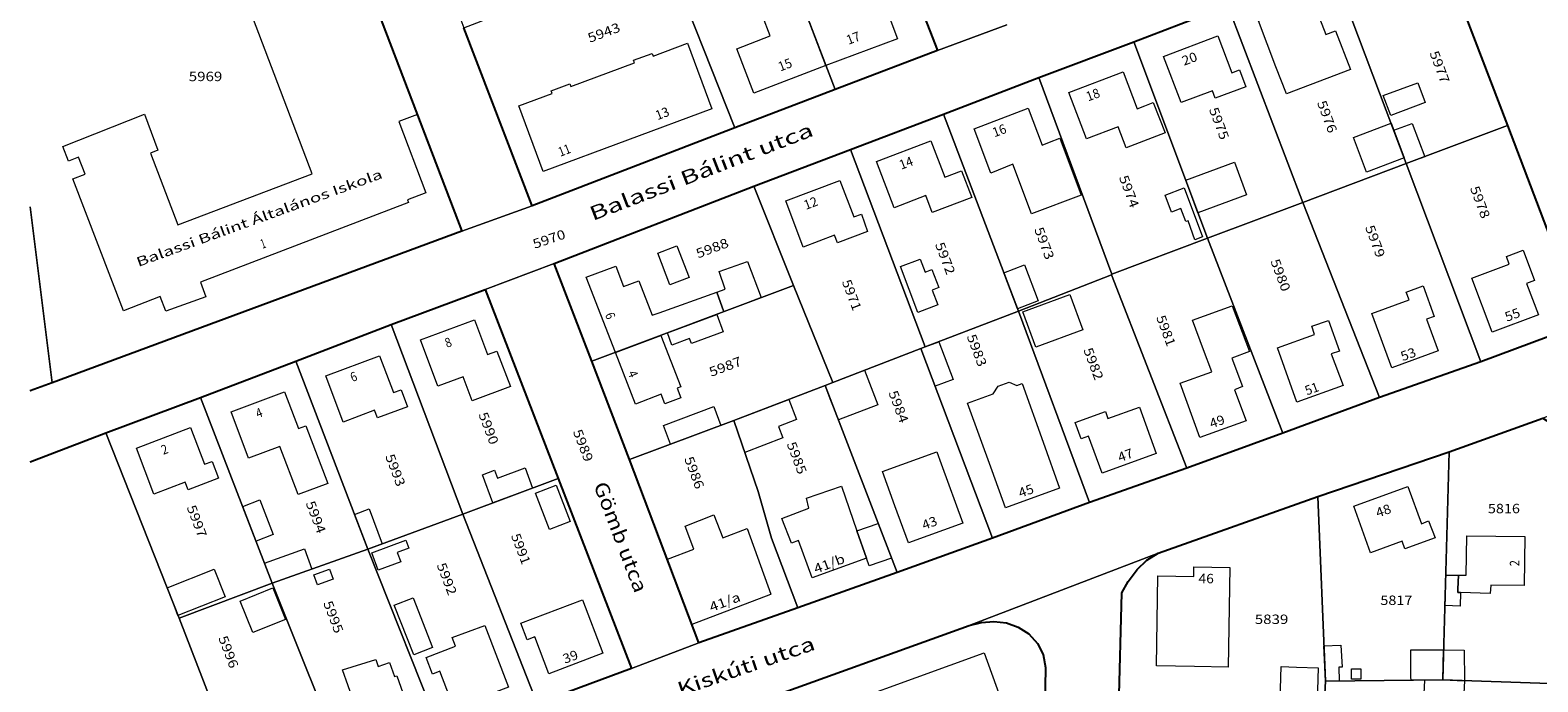
# Model space of a CAD drawing. Units: metres. Extents: x 1575 to 2708, y 1672 to 2809.
# Drawn here: x 1575 to 1819, y 1834 to 1940 of the extents above; entities that cross this region are included whole.
import ezdxf
from ezdxf.enums import TextEntityAlignment as Align

# ---------------------------------------------------------------- set-up
doc = ezdxf.new("R2010")
doc.units = ezdxf.units.M
doc.linetypes.add('VERDECKT2_S2', pattern=[0.525, 0.35, -0.175])
for name, color, linetype, lineweight in [('1_STANDARD', 7, 'Continuous', 20), ('GR-10', 253, 'Continuous', 25), ('GR-12', 51, 'VERDECKT2_S2', 200), ('GR-31', 7, 'Continuous', 20), ('GR-32', 7, 'Continuous', 20), ('GR-50', 7, 'Continuous', 20), ('GR-70', 7, 'Continuous', 20), ('SI-79', 7, 'Continuous', 20), ('SI-98', 7, 'Continuous', 20), ('SI-99', 7, 'Continuous', 20), ('Általános01', 7, 'Continuous', 20)]:
    doc.layers.add(name, color=color, linetype=linetype, lineweight=lineweight)
doc.styles.add('TXT', font='TXT.SHX')

msp = doc.modelspace()

# ---------------------------------------------------------------- linework, layer by layer
for points in [[(1575.42, 2090.65), (1580.61, 2077.07), (1585.47, 2064.09), (1589.84, 2052.77), (1594.1, 2041.67), (1598.37, 2030.41), (1602.64, 2019.36), (1606.97, 2007.98), (1611.22, 1996.76), (1615.52, 1985.46), (1619.74, 1974.26), (1645.32, 1907.32), (1579, 1882.75), (1575.42, 1881.45)], [(1711, 1965.51), (1722.3, 1936.56), (1705.72, 1930.25), (1689.48, 1924.02), (1656.66, 1911.4), (1645.61, 1940.22)], [(1575.42, 1869.92), (1587.69, 1874.66), (1603, 1880.34), (1618.42, 1886.25), (1633.88, 1892.18), (1649.06, 1897.86), (1660.9, 1867.22), (1672.77, 1836.5), (1657.5, 1830.82), (1642.23, 1825.25), (1626.85, 1819.7), (1611.35, 1814.03), (1575.42, 1801.99)], [(1751.67, 1830.15), (1752.13, 1848.71), (1753.15, 1850.57), (1754.6, 1852.53), (1756.17, 1854.01), (1758, 1855.16), (1783.86, 1864.35), (1805.14, 1871.58), (1820.27, 1877.04), (1821.89, 1875.99), (1821.38, 1834.03)], [(1575.42, 1788.51), (1575.89, 1788.68), (1597.86, 1796.67), (1620.57, 1804.85), (1643.87, 1813.28), (1658.73, 1818.61), (1680, 1826.37), (1692.1, 1830.71), (1727.4, 1843.46), (1729.42, 1843.94), (1731.42, 1844.07), (1733.47, 1843.85), (1735.36, 1843.18), (1737.1, 1842.09), (1738.48, 1840.55), (1739.42, 1838.73), (1739.78, 1836.65), (1738.55, 1763.82), (1737.76, 1725.39), (1737.28, 1692.21), (1736.94, 1672.45)]]:
    msp.add_lwpolyline(points)
msp.add_lwpolyline([(1802.31, 1956.41), (1814.57, 1924.39), (1826.75, 1892.27), (1810.24, 1886.14), (1793.83, 1880.34), (1778.2, 1874.58), (1762.64, 1868.91), (1746.92, 1863.36), (1731.22, 1857.6), (1715.74, 1852.03), (1699.7, 1846.29), (1683.68, 1840.61), (1672.46, 1870.32), (1666.35, 1886.22), (1660.24, 1902.07), (1692.54, 1914.56), (1708.23, 1920.54), (1723.27, 1926.25), (1738.67, 1932.17), (1754.07, 1937.96), (1769.29, 1943.78), (1786.12, 1950.22), (1802.31, 1956.41)], close=True)
at = {"layer": 'GR-31'}
for points in [[(1826.75, 1892.27), (1814.57, 1924.39), (1802.31, 1956.41), (1798.68, 1965.7), (1786.38, 1997.84), (1786.38, 1997.84), (1781.23, 2011.23), (1776.08, 2024.48), (1770.96, 2037.87), (1765.92, 2051.25), (1760.83, 2064.51), (1755.69, 2077.96), (1750.6, 2091.3), (1745.46, 2104.67), (1740.44, 2118.02), (1735.34, 2131.33), (1729.2, 2147.31)], [(1575.42, 2119.96), (1577.11, 2120.74), (1588.7, 2089.89), (1593.71, 2076.71), (1597.79, 2065.56), (1602, 2054.31), (1606.37, 2043.12), (1610.7, 2031.89), (1614.91, 2020.6), (1619.43, 2009.07), (1623.75, 1997.58), (1628, 1986.58), (1632.25, 1975.43), (1636.53, 1964.29), (1640.74, 1953.21), (1645.61, 1940.22), (1656.66, 1911.4), (1645.32, 1907.32), (1619.74, 1974.26), (1615.52, 1985.46)], [(1733.52, 1940.7), (1722.3, 1936.56), (1722.3, 1936.56), (1711, 1965.51)], [(1575.42, 1801.99), (1611.35, 1814.03), (1626.85, 1819.7), (1642.23, 1825.25), (1657.5, 1830.82), (1672.77, 1836.5), (1683.68, 1840.61), (1699.7, 1846.29), (1715.74, 1852.03), (1731.22, 1857.6), (1746.92, 1863.36), (1762.64, 1868.91), (1778.2, 1874.58), (1793.83, 1880.34), (1810.24, 1886.14), (1826.75, 1892.27), (1837.38, 1896.17), (1854.44, 1902.29), (1870.78, 1908.3), (1890.24, 1915.32), (1911.49, 1921.86), (1933.63, 1931.23), (1984.49, 1948.31)], [(1769.29, 1943.78), (1754.07, 1937.96), (1738.67, 1932.17), (1723.27, 1926.25), (1708.23, 1920.54), (1692.54, 1914.56), (1660.24, 1902.07), (1649.06, 1897.86), (1633.88, 1892.18), (1618.42, 1886.25), (1603, 1880.34), (1587.69, 1874.66), (1575.42, 1869.92)], [(1575.42, 1881.45), (1579, 1882.75), (1645.32, 1907.32), (1656.66, 1911.4), (1689.48, 1924.02), (1705.72, 1930.25), (1722.3, 1936.56), (1733.52, 1940.7)], [(1983.06, 1928.92), (1913.86, 1903.26), (1869, 1885.36), (1868.56, 1894.39), (1850.15, 1887.81), (1833.99, 1881.92), (1820.27, 1877.04), (1805.14, 1871.58), (1783.86, 1864.35), (1758, 1855.16), (1727.4, 1843.46), (1692.1, 1830.71), (1680, 1826.37), (1658.73, 1818.61), (1643.87, 1813.28), (1620.57, 1804.85), (1597.86, 1796.67), (1575.89, 1788.68), (1575.42, 1788.51)], [(1736.94, 1672.45), (1737.28, 1692.21), (1737.76, 1725.39), (1738.55, 1763.82), (1739.78, 1836.65), (1739.42, 1838.73), (1738.48, 1840.55), (1737.1, 1842.09), (1735.36, 1843.18), (1733.47, 1843.85), (1731.42, 1844.07), (1729.42, 1843.94), (1727.4, 1843.46), (1758, 1855.16), (1756.17, 1854.01), (1754.6, 1852.53), (1753.15, 1850.57), (1752.13, 1848.71), (1751.67, 1830.15), (1751.14, 1801.57), (1750.46, 1763.68), (1749.82, 1725.47), (1749.24, 1686.49), (1748.96, 1672.45)]]:
    msp.add_lwpolyline(points, dxfattribs=at)
msp.add_lwpolyline([(1672.77, 1836.5), (1660.9, 1867.22), (1649.06, 1897.86), (1660.24, 1902.07), (1666.35, 1886.22), (1672.46, 1870.32), (1683.68, 1840.61), (1672.77, 1836.5)], close=True, dxfattribs=at)
at = {"layer": 'GR-32'}
for points in [[(1575.42, 1943.18), (1592.7, 1949.1), (1588.46, 1962.55), (1619.74, 1974.26), (1645.32, 1907.32)], [(1575.42, 1911.23), (1579, 1882.75), (1575.42, 1881.45)], [(1645.32, 1907.32), (1579, 1882.75), (1575.42, 1911.23)], [(1575.42, 1869.92), (1587.69, 1874.66), (1599.52, 1844.61), (1611.35, 1814.03), (1575.42, 1801.99)]]:
    msp.add_lwpolyline(points, dxfattribs=at)
for points in [[(1705.72, 1930.25), (1694.65, 1959.19), (1711, 1965.51), (1722.3, 1936.56), (1705.72, 1930.25)], [(1689.48, 1924.02), (1678.11, 1952.8), (1694.65, 1959.19), (1705.72, 1930.25), (1689.48, 1924.02)], [(1814.57, 1924.39), (1798.17, 1918.23), (1786.12, 1950.22), (1802.31, 1956.41), (1814.57, 1924.39)], [(1645.61, 1940.22), (1678.11, 1952.8), (1689.48, 1924.02), (1656.66, 1911.4), (1645.61, 1940.22)], [(1786.12, 1950.22), (1798.17, 1918.23), (1781.44, 1911.94), (1769.29, 1943.78), (1786.12, 1950.22)], [(1769.29, 1943.78), (1781.44, 1911.94), (1765.99, 1906.14), (1754.07, 1937.96), (1769.29, 1943.78)], [(1754.07, 1937.96), (1765.99, 1906.14), (1750.53, 1900.34), (1738.67, 1932.17), (1754.07, 1937.96)], [(1738.67, 1932.17), (1750.53, 1900.34), (1750.44, 1900.23), (1735.4, 1894.36), (1723.27, 1926.25), (1738.67, 1932.17)], [(1723.27, 1926.25), (1735.4, 1894.36), (1720.3, 1888.55), (1708.23, 1920.54), (1723.27, 1926.25)], [(1826.75, 1892.27), (1810.24, 1886.14), (1798.17, 1918.23), (1814.57, 1924.39), (1826.75, 1892.27)], [(1708.23, 1920.54), (1720.3, 1888.55), (1719.62, 1888.29), (1705.34, 1882.79), (1699, 1898.5), (1692.54, 1914.56), (1708.23, 1920.54)], [(1793.83, 1880.34), (1781.44, 1911.94), (1798.17, 1918.23), (1810.24, 1886.14), (1793.83, 1880.34)], [(1660.24, 1902.07), (1692.54, 1914.56), (1699, 1898.5), (1666.35, 1886.22), (1660.24, 1902.07)], [(1778.2, 1874.58), (1765.99, 1906.14), (1781.44, 1911.94), (1793.83, 1880.34), (1778.2, 1874.58)], [(1762.64, 1868.91), (1750.44, 1900.23), (1750.53, 1900.34), (1765.99, 1906.14), (1778.2, 1874.58), (1762.64, 1868.91)], [(1746.92, 1863.36), (1735.4, 1894.36), (1750.44, 1900.23), (1762.64, 1868.91), (1746.92, 1863.36)], [(1660.9, 1867.22), (1645.46, 1861.48), (1633.88, 1892.18), (1649.06, 1897.86), (1660.9, 1867.22)], [(1666.35, 1886.22), (1699, 1898.5), (1705.34, 1882.79), (1704.11, 1882.31), (1689.33, 1876.63), (1672.46, 1870.32), (1666.35, 1886.22)], [(1731.22, 1857.6), (1719.62, 1888.29), (1720.3, 1888.55), (1735.4, 1894.36), (1746.92, 1863.36), (1731.22, 1857.6)], [(1633.88, 1892.18), (1645.46, 1861.48), (1630.07, 1855.81), (1618.42, 1886.25), (1633.88, 1892.18)], [(1715.74, 1852.03), (1704.11, 1882.31), (1705.34, 1882.79), (1719.62, 1888.29), (1731.22, 1857.6), (1715.74, 1852.03)], [(1618.42, 1886.25), (1630.07, 1855.81), (1614.6, 1850.28), (1603, 1880.34), (1618.42, 1886.25)], [(1699.7, 1846.29), (1695.43, 1857.57), (1693.27, 1865.14), (1689.33, 1876.63), (1704.11, 1882.31), (1715.74, 1852.03), (1699.7, 1846.29)], [(1603, 1880.34), (1614.6, 1850.28), (1599.52, 1844.61), (1587.69, 1874.66), (1603, 1880.34)], [(1820.27, 1877.04), (1821.89, 1875.99), (1821.38, 1834.03), (1804.08, 1834.63), (1805.14, 1871.58), (1820.27, 1877.04)], [(1683.68, 1840.61), (1672.46, 1870.32), (1689.33, 1876.63), (1693.27, 1865.14), (1695.43, 1857.57), (1699.7, 1846.29), (1683.68, 1840.61)], [(1805.14, 1871.58), (1804.08, 1834.63), (1785.09, 1834.44), (1783.86, 1864.35), (1805.14, 1871.58)], [(1657.5, 1830.82), (1645.46, 1861.48), (1660.9, 1867.22), (1672.77, 1836.5), (1657.5, 1830.82)], [(1783.86, 1864.35), (1785.09, 1834.44), (1784.89, 1830.27), (1751.67, 1830.15), (1752.13, 1848.71), (1753.15, 1850.57), (1754.6, 1852.53), (1756.17, 1854.01), (1758, 1855.16), (1783.86, 1864.35)], [(1642.23, 1825.25), (1630.07, 1855.81), (1645.46, 1861.48), (1657.5, 1830.82), (1642.23, 1825.25)], [(1626.85, 1819.7), (1614.6, 1850.28), (1630.07, 1855.81), (1642.23, 1825.25), (1626.85, 1819.7)], [(1611.35, 1814.03), (1599.52, 1844.61), (1614.6, 1850.28), (1626.85, 1819.7), (1611.35, 1814.03)], [(1727.4, 1843.46), (1729.42, 1843.94), (1731.42, 1844.07), (1733.47, 1843.85), (1735.36, 1843.18), (1737.1, 1842.09), (1738.48, 1840.55), (1739.42, 1838.73), (1739.78, 1836.65), (1738.55, 1763.82), (1704.58, 1764.54), (1704.79, 1777.77), (1705.12, 1794.74), (1705.16, 1795.63), (1692.1, 1830.71), (1727.4, 1843.46)], [(1821.14, 1816.64), (1784.86, 1817.31), (1784.89, 1830.27), (1785.09, 1834.44), (1804.08, 1834.63), (1821.38, 1834.03), (1821.14, 1816.64)]]:
    msp.add_lwpolyline(points, close=True, dxfattribs=at)
at = {"layer": 'GR-50'}
for points in [[(1814.57, 1924.39), (1798.17, 1918.23), (1786.12, 1950.22), (1802.31, 1956.41), (1814.57, 1924.39)], [(1786.12, 1950.22), (1798.17, 1918.23), (1781.44, 1911.94), (1769.29, 1943.78), (1786.12, 1950.22)], [(1826.75, 1892.27), (1810.24, 1886.14), (1798.17, 1918.23), (1814.57, 1924.39), (1826.75, 1892.27)], [(1793.83, 1880.34), (1781.44, 1911.94), (1798.17, 1918.23), (1810.24, 1886.14), (1793.83, 1880.34)], [(1778.2, 1874.58), (1765.99, 1906.14), (1781.44, 1911.94), (1793.83, 1880.34), (1778.2, 1874.58)], [(1762.64, 1868.91), (1750.44, 1900.23), (1750.53, 1900.34), (1765.99, 1906.14), (1778.2, 1874.58), (1762.64, 1868.91)], [(1746.92, 1863.36), (1735.4, 1894.36), (1750.44, 1900.23), (1762.64, 1868.91), (1746.92, 1863.36)], [(1660.9, 1867.22), (1645.46, 1861.48), (1633.88, 1892.18), (1649.06, 1897.86), (1660.9, 1867.22)], [(1731.22, 1857.6), (1719.62, 1888.29), (1720.3, 1888.55), (1735.4, 1894.36), (1746.92, 1863.36), (1731.22, 1857.6)], [(1715.74, 1852.03), (1704.11, 1882.31), (1705.34, 1882.79), (1719.62, 1888.29), (1731.22, 1857.6), (1715.74, 1852.03)], [(1618.42, 1886.25), (1630.07, 1855.81), (1614.6, 1850.28), (1603, 1880.34), (1618.42, 1886.25)], [(1805.14, 1871.58), (1804.08, 1834.63), (1785.09, 1834.44), (1783.86, 1864.35), (1805.14, 1871.58)], [(1657.5, 1830.82), (1645.46, 1861.48), (1660.9, 1867.22), (1672.77, 1836.5), (1657.5, 1830.82)], [(1626.85, 1819.7), (1614.6, 1850.28), (1630.07, 1855.81), (1642.23, 1825.25), (1626.85, 1819.7)], [(1611.35, 1814.03), (1599.52, 1844.61), (1614.6, 1850.28), (1626.85, 1819.7), (1611.35, 1814.03)]]:
    msp.add_lwpolyline(points, close=True, dxfattribs=at)
at = {"layer": 'GR-70'}
msp.add_lwpolyline([(1645.61, 1940.22), (1678.11, 1952.8), (1689.48, 1924.02), (1656.66, 1911.4), (1645.61, 1940.22)], close=True, dxfattribs=at)
at = {"layer": 'SI-79'}
msp.add_lwpolyline([(1631.41, 1943.72), (1638.1, 1926.21), (1635.11, 1925.07), (1639.49, 1913.53), (1636.49, 1912.39), (1636.66, 1911.92), (1602.97, 1899.03), (1603.88, 1896.65), (1597.39, 1894.34), (1596.45, 1896.71), (1590.55, 1894.37), (1582.35, 1915.75), (1582.35, 1915.75), (1584.33, 1916.51), (1583.26, 1919.29), (1581.61, 1918.65), (1580.7, 1921.01), (1593.9, 1926.22), (1596.09, 1920.39), (1594.89, 1919.94), (1599.31, 1908.31), (1621.09, 1916.58), (1607.91, 1951.31)], dxfattribs=at)
for points in [[(1709.25, 1858.76), (1712.69, 1859.96), (1714.84, 1854.36), (1711.21, 1853.1), (1710.78, 1854.35), (1709.25, 1858.76)], [(1701.91, 1814.85), (1697.4, 1827.26), (1729.83, 1839.04), (1734.34, 1826.63), (1701.91, 1814.85)]]:
    msp.add_lwpolyline(points, close=True, dxfattribs=at)
at = {"layer": 'SI-98'}
for points in [[(1699.26, 1947.13), (1700.33, 1944.35), (1704.24, 1934.12), (1692.56, 1929.64), (1689.8, 1936.83), (1695.22, 1938.91), (1691.48, 1948.72), (1697.76, 1951.07), (1699.26, 1947.13)], [(1704.24, 1934.12), (1700.33, 1944.35), (1711.98, 1948.7), (1715.81, 1938.44), (1704.24, 1934.12)], [(1774.23, 1941.38), (1783.01, 1944.73), (1785.14, 1939.12), (1786.73, 1939.72), (1789.13, 1933.47), (1778.76, 1929.51), (1777.08, 1933.91), (1774.23, 1941.38)], [(1767.65, 1938.9), (1769.92, 1932.94), (1771.15, 1933.4), (1772.19, 1930.67), (1767.26, 1928.81), (1766.8, 1930.03), (1761.73, 1928.11), (1758.9, 1935.58), (1767.65, 1938.9)], [(1658.46, 1916.96), (1654.5, 1927.58), (1659.93, 1929.6), (1659.78, 1930.02), (1662.77, 1931.13), (1662.93, 1930.71), (1673.26, 1934.55), (1673.1, 1934.97), (1676.11, 1936.09), (1676.26, 1935.66), (1681.8, 1937.72), (1685.75, 1927.13), (1658.46, 1916.96)], [(1759.15, 1923.21), (1752.83, 1920.8), (1751.53, 1924.21), (1746.42, 1922.26), (1743.57, 1929.74), (1752.34, 1933.08), (1754.59, 1927.12), (1755.84, 1927.6), (1757.19, 1928.11), (1759.15, 1923.21)], [(1737.5, 1910.1), (1734.5, 1918.16), (1730.93, 1916.69), (1728.2, 1923.89), (1736.95, 1927.2), (1739.22, 1921.24), (1740.44, 1921.71), (1742.12, 1922.35), (1745.56, 1913.1), (1737.5, 1910.1)], [(1727.83, 1912.77), (1721.43, 1910.34), (1720.4, 1913.05), (1715.26, 1911.09), (1712.41, 1918.56), (1721.19, 1921.91), (1723.49, 1916.04), (1726.2, 1917.07), (1727.83, 1912.77)], [(1697.72, 1912.22), (1706.48, 1915.49), (1708.73, 1909.6), (1709.97, 1910.05), (1710.94, 1907.25), (1706.08, 1905.42), (1705.62, 1906.64), (1700.52, 1904.73), (1697.72, 1912.22)], [(1818.92, 1899.3), (1817.65, 1898.83), (1819.55, 1893.76), (1812.06, 1890.95), (1808.77, 1899.71), (1814.85, 1901.94), (1814.39, 1903.2), (1817.11, 1904.2), (1818.92, 1899.3)], [(1670.17, 1887.66), (1665.44, 1899.86), (1670.21, 1901.65), (1671.48, 1898.33), (1673.96, 1899.28), (1676.1, 1893.68), (1677.22, 1894.07), (1686.56, 1897.43), (1687.69, 1894.24), (1686.56, 1893.82), (1678.58, 1890.82), (1677.5, 1890.41), (1670.17, 1887.66)], [(1795.83, 1885.16), (1792.59, 1893.95), (1798.63, 1896.17), (1798.16, 1897.43), (1800.88, 1898.44), (1802.71, 1893.5), (1801.44, 1893.03), (1803.35, 1887.93), (1795.83, 1885.16)], [(1772.28, 1876.59), (1764.78, 1873.87), (1761.59, 1882.67), (1766.71, 1884.53), (1765.37, 1888.09), (1763.58, 1892.86), (1769.97, 1895.18), (1772.82, 1887.81), (1769.94, 1886.73), (1771.66, 1882.14), (1770.39, 1881.62), (1772.28, 1876.59)], [(1638.63, 1889.69), (1647.33, 1892.94), (1649.44, 1887.3), (1650.98, 1887.88), (1653.15, 1882.12), (1646.97, 1879.8), (1645.51, 1883.73), (1641.42, 1882.21), (1638.63, 1889.69)], [(1780.46, 1879.62), (1777.32, 1888.42), (1783.33, 1890.56), (1782.86, 1891.89), (1785.57, 1892.83), (1787.37, 1887.88), (1786.03, 1887.42), (1787.94, 1882.29), (1780.46, 1879.62)], [(1680.72, 1882.07), (1680.15, 1881.85), (1680.74, 1880.31), (1678.16, 1879.33), (1677.56, 1880.89), (1673.41, 1879.28), (1670.17, 1887.66), (1677.5, 1890.41), (1680.72, 1882.07)], [(1631.99, 1887.13), (1634.24, 1881.16), (1635.46, 1881.62), (1636.5, 1878.85), (1631.63, 1877.06), (1631.16, 1878.29), (1626.11, 1876.38), (1623.29, 1883.85), (1631.99, 1887.13)], [(1727.16, 1879.45), (1731.29, 1880.93), (1732.12, 1882.18), (1733.9, 1882.82), (1735.14, 1882.31), (1735.99, 1882.61), (1739.37, 1873.15), (1742.05, 1865.66), (1733.28, 1862.52), (1731.12, 1868.49), (1727.16, 1879.45)], [(1607.94, 1878.03), (1616.6, 1881.28), (1618.83, 1875.33), (1620.05, 1875.79), (1623.58, 1866.44), (1618.78, 1864.67), (1615.86, 1872.44), (1610.76, 1870.52), (1607.94, 1878.03)], [(1757.7, 1871.31), (1748.92, 1868.13), (1746.74, 1874.11), (1745.52, 1873.67), (1744.55, 1876.34), (1749.46, 1878.12), (1749.88, 1876.95), (1755, 1878.79), (1757.7, 1871.31)], [(1592.61, 1872.16), (1601.38, 1875.51), (1603.65, 1869.56), (1604.86, 1870.02), (1605.89, 1867.31), (1600.99, 1865.42), (1600.53, 1866.63), (1595.46, 1864.69), (1592.61, 1872.16)], [(1726.37, 1860.01), (1717.57, 1856.81), (1715.4, 1862.8), (1713.37, 1868.39), (1722.16, 1871.59), (1722.87, 1869.64), (1726.37, 1860.01)], [(1701.98, 1851.16), (1699.8, 1857.19), (1698.68, 1856.75), (1697.11, 1860.75), (1701.49, 1862.47), (1701.11, 1864.05), (1706.73, 1866), (1709.25, 1858.76), (1710.78, 1854.35), (1701.98, 1851.16)], [(1800.63, 1859.92), (1801.77, 1860.38), (1802.86, 1857.63), (1797.95, 1855.86), (1797.51, 1857.08), (1792.38, 1855.23), (1789.66, 1862.76), (1798.45, 1865.94), (1800.63, 1859.92)], [(1682.55, 1843.59), (1680.6, 1848.75), (1678.56, 1854.17), (1682.86, 1855.8), (1681.44, 1859.54), (1686.1, 1861.36), (1687.54, 1857.63), (1691.5, 1859.16), (1695.33, 1848.52), (1695.24, 1848.49), (1682.55, 1843.59)], [(1807.97, 1857.99), (1817.37, 1857.87), (1817.27, 1849.9), (1811.87, 1849.97), (1811.77, 1848.62), (1806.97, 1848.78), (1806.52, 1848.8), (1806.52, 1849.33), (1806.61, 1851.61), (1807.89, 1851.61), (1807.97, 1857.99)], [(1763.91, 1836.8), (1757.73, 1836.9), (1757.96, 1851.47), (1763.76, 1851.38), (1763.78, 1852.93), (1769.59, 1852.81), (1769.33, 1836.71), (1763.91, 1836.8)], [(1659.38, 1835.64), (1657.09, 1841.6), (1655.89, 1841.14), (1654.86, 1843.82), (1664.8, 1847.61), (1668.11, 1838.99), (1659.38, 1835.64)], [(1652.84, 1833.47), (1644.02, 1830.1), (1641.75, 1836.05), (1640.54, 1835.59), (1639.52, 1838.27), (1644.29, 1840.09), (1643.74, 1841.52), (1649.02, 1843.47), (1652.84, 1833.47)], [(1628.59, 1824.66), (1626.49, 1830.6), (1627.81, 1831.07), (1625.97, 1836.25), (1631.37, 1837.95), (1631.76, 1836.81), (1633.6, 1837.44), (1634.38, 1835.17), (1634.76, 1835.3), (1637.42, 1827.78), (1628.59, 1824.66)]]:
    msp.add_lwpolyline(points, close=True, dxfattribs=at)
at = {"layer": 'SI-99'}
for points in [[(1794.45, 1929.25), (1800.05, 1931.34), (1801.25, 1928.13), (1795.65, 1926.04), (1794.45, 1929.25)], [(1796.14, 1923.63), (1797.82, 1919.17), (1791.73, 1916.87), (1789.62, 1922.49), (1795.7, 1924.78), (1796.14, 1923.63)], [(1796.14, 1923.63), (1799.12, 1924.75), (1801.15, 1919.35), (1798.17, 1918.23), (1797.82, 1919.17), (1796.14, 1923.63)], [(1764.45, 1910.26), (1762.47, 1915.55), (1770.34, 1918.49), (1772.32, 1913.2), (1764.45, 1910.26)], [(1765.2, 1906.37), (1763.97, 1905.9), (1762.84, 1908.96), (1762.49, 1908.84), (1761.68, 1910.97), (1760.18, 1910.4), (1759.15, 1913.14), (1762.24, 1914.29), (1765.2, 1906.37)], [(1677, 1903.73), (1680.1, 1904.93), (1682.09, 1899.8), (1678.99, 1898.6), (1677, 1903.73)], [(1686.56, 1897.43), (1687.94, 1897.92), (1686.93, 1900.75), (1691.54, 1902.4), (1693.75, 1896.53), (1687.69, 1894.24), (1686.56, 1897.43)], [(1716.3, 1901.55), (1719.51, 1902.76), (1720.3, 1900.66), (1721.4, 1901.08), (1722.52, 1898.15), (1721.42, 1897.73), (1722.33, 1895.35), (1719.11, 1894.12), (1716.3, 1901.55)], [(1736.36, 1901.83), (1738.57, 1896), (1735.26, 1894.74), (1733.04, 1900.57), (1736.36, 1901.83)], [(1738.22, 1888.5), (1736.1, 1894.22), (1743.69, 1897.04), (1745.81, 1891.32), (1738.22, 1888.5)], [(1686.56, 1893.82), (1687.62, 1890.99), (1682.45, 1889.1), (1682.15, 1889.92), (1679.31, 1888.86), (1678.58, 1890.82), (1686.56, 1893.82)], [(1719.62, 1888.29), (1720.3, 1888.55), (1722.52, 1889.4), (1724.83, 1883.26), (1721.92, 1882.21), (1719.62, 1888.29)], [(1712.65, 1879.17), (1706.26, 1876.72), (1705.04, 1879.88), (1704.11, 1882.31), (1705.34, 1882.79), (1709.08, 1884.23), (1710.49, 1884.77), (1712.65, 1879.17)], [(1691.1, 1871.48), (1689.33, 1876.63), (1698.23, 1880.05), (1699.49, 1876.78), (1696.58, 1875.67), (1697.28, 1873.85), (1691.1, 1871.48)], [(1679.08, 1872.8), (1677.95, 1875.81), (1686.08, 1878.89), (1687.22, 1875.84), (1679.08, 1872.8)], [(1648.63, 1867.83), (1650.59, 1868.58), (1651.06, 1867.31), (1655.52, 1868.95), (1656.73, 1865.67), (1650.32, 1863.29), (1648.63, 1867.83)], [(1659.46, 1859.01), (1657.2, 1864.86), (1660.56, 1866.16), (1662.82, 1860.31), (1659.46, 1859.01)], [(1609.82, 1862.69), (1612.62, 1863.77), (1614.78, 1858.17), (1611.98, 1857.09), (1609.82, 1862.69)], [(1630.3, 1862.32), (1632.42, 1856.67), (1630.07, 1855.81), (1627.93, 1861.41), (1630.3, 1862.32)], [(1631.76, 1852.39), (1630.71, 1855.2), (1636.24, 1857.27), (1636.73, 1855.96), (1634.85, 1855.26), (1635.41, 1853.75), (1631.76, 1852.39)], [(1614.6, 1850.28), (1613.34, 1853.55), (1619.83, 1855.86), (1621, 1852.57), (1614.6, 1850.28)], [(1598.71, 1846.67), (1597.69, 1849.25), (1597.58, 1849.54), (1605.21, 1852.55), (1606.97, 1848.09), (1599.34, 1845.08), (1598.71, 1846.67)], [(1621.34, 1851.63), (1623.88, 1852.54), (1624.45, 1850.94), (1621.91, 1850.03), (1621.34, 1851.63)], [(1806.97, 1848.78), (1806.9, 1846.58), (1804.42, 1846.66), (1804.5, 1849.34), (1804.57, 1851.62), (1806.61, 1851.61), (1806.52, 1849.33), (1806.52, 1848.8), (1806.97, 1848.78)], [(1611.44, 1842.29), (1609.4, 1847.4), (1614.7, 1849.52), (1616.74, 1844.41), (1611.44, 1842.29)], [(1637.51, 1838.68), (1634.33, 1846.72), (1637.4, 1847.93), (1640.55, 1839.88), (1637.51, 1838.68)], [(1784.85, 1840.17), (1787.57, 1840.28), (1787.78, 1836.69), (1787.28, 1836.68), (1787.31, 1834.46), (1785.09, 1834.44), (1784.85, 1840.17)], [(1804.08, 1834.63), (1801.16, 1834.6), (1798.94, 1834.58), (1798.93, 1835.08), (1798.91, 1837.83), (1798.89, 1839.48), (1804.22, 1839.53), (1804.08, 1834.63)], [(1804.22, 1839.53), (1807.56, 1839.43), (1807.58, 1834.51), (1804.08, 1834.63), (1804.22, 1839.53)], [(1783.75, 1831.16), (1780.23, 1831.28), (1777.75, 1831.36), (1777.93, 1836.79), (1780.41, 1836.71), (1783.93, 1836.59), (1783.75, 1831.16)], [(1790.83, 1834.76), (1789.32, 1834.73), (1789.3, 1836.4), (1790.81, 1836.4), (1790.83, 1834.76)], [(1807.58, 1834.51), (1807.51, 1832.42), (1803.99, 1832.54), (1803.98, 1832.29), (1801.08, 1832.37), (1801.16, 1834.6), (1804.08, 1834.63), (1807.58, 1834.51)]]:
    msp.add_lwpolyline(points, close=True, dxfattribs=at)

# ---------------------------------------------------------------- texts
at = {"layer": '1_STANDARD', "linetype": 'ByBlock', "style": 'TXT'}
for s, height, rotation, p, p2 in [('17', 1.524, 21.3, (1707.89, 1937.46), (1709.96, 1938.26)), ('20', 1.524, 20.8, (1762.2, 1934.07), (1764.51, 1934.94)), ('15', 1.524, 21.3, (1696.85, 1933.14), (1698.92, 1933.94)), ('18', 1.524, 20.6, (1746.67, 1928.29), (1748.75, 1929.07)), ('13', 1.524, 21.3, (1676.97, 1925.25), (1679.04, 1926.05)), ('16', 1.524, 20.6, (1731.52, 1922.49), (1733.6, 1923.27)), ('11', 1.524, 21.3, (1661.24, 1919.33), (1663.08, 1920.04)), ('14', 1.524, 20.6, (1716.43, 1917.24), (1718.51, 1918.02)), ('12', 1.524, 20.8, (1700.99, 1910.73), (1703.07, 1911.52)), ('1', 1.52, 19.9, (1613.02, 1904.43), (1613.72, 1904.68)), ('6', 1.52, 291.2, (1668.44, 1893.79), (1668.8, 1892.87)), ('55', 1.524, 20.8, (1814.47, 1892.62), (1816.78, 1893.49)), ('8', 1.52, 20.9, (1642.89, 1888.39), (1643.82, 1888.74)), ('53', 1.524, 20.2, (1797.59, 1886.23), (1799.91, 1887.08)), ('6', 1.52, 20.9, (1627.58, 1882.85), (1628.51, 1883.2)), ('4', 1.52, 291.2, (1672.12, 1884.36), (1672.48, 1883.44)), ('51', 1.524, 20.2, (1782.09, 1880.69), (1784.18, 1881.45)), ('4', 1.52, 20.9, (1612.27, 1876.98), (1613.2, 1877.33)), ('49', 1.524, 20.2, (1766.65, 1875.34), (1768.97, 1876.19)), ('2', 1.52, 20.9, (1596.97, 1871.07), (1597.9, 1871.42)), ('47', 1.524, 20.2, (1751.81, 1869.88), (1754.13, 1870.73)), ('45', 1.524, 20.2, (1735.72, 1864.11), (1738.04, 1864.96)), ('48', 1.524, 19.9, (1793.56, 1860.9), (1795.88, 1861.74)), ('43', 1.524, 20.8, (1720.11, 1858.9), (1722.42, 1859.77)), ('41/b', 1.524, 20.8, (1702.61, 1851.82), (1707.46, 1853.66)), ('2', 1.52, 89.3, (1816.45, 1853.04), (1816.46, 1854.02)), ('46', 1.524, 359.1, (1764.54, 1850.31), (1767.01, 1850.27)), ('41/a', 1.524, 20.8, (1685.7, 1845.62), (1690.55, 1847.46)), ('39', 1.524, 20.4, (1661.97, 1837.24), (1664.29, 1838.1))]:
    msp.add_text(s, height=height, rotation=rotation, dxfattribs=at).set_placement(p, p2, align=Align.FIT)
at = {"layer": 'GR-10', "linetype": 'ByBlock', "style": 'TXT', "oblique": 15}
msp.add_text('Balassi Bálint Általános Iskola', height=1.524, rotation=20, dxfattribs=at).set_placement((1592.93, 1901.5), (1632.6, 1915.93), align=Align.FIT)
at = {"layer": 'GR-12', "linetype": 'ByBlock', "style": 'TXT', "oblique": 15}
for s, rotation, p, p2 in [('Balassi Bálint utca', 21.1, (1666.49, 1908.94), (1702.42, 1922.8)), ('Gömb utca', 290.9, (1666.58, 1866.18), (1673.32, 1848.54)), ('Kiskúti utca', 19.1, (1680.64, 1831.96), (1702.69, 1839.59))]:
    msp.add_text(s, height=2.286, rotation=rotation, dxfattribs=at).set_placement(p, p2, align=Align.FIT)
at = {"layer": 'Általános01', "linetype": 'ByBlock', "style": 'TXT', "oblique": 15}
for s, rotation, p, p2 in [('5943', 20.4, (1666.01, 1937.79), (1671.1, 1939.68)), ('5977', 290.4, (1801.91, 1936.16), (1803.81, 1931.07)), ('5976', 290.4, (1783.7, 1928.12), (1785.6, 1923.03)), ('5975', 290.4, (1766.21, 1927.02), (1768.11, 1921.93)), ('5974', 290.4, (1751.64, 1916.01), (1753.54, 1910.92)), ('5978', 290.4, (1808.46, 1914.27), (1810.36, 1909.18)), ('5970', 18.7, (1657.08, 1904.43), (1662.23, 1906.17)), ('5988', 20.6, (1683.55, 1902.88), (1688.64, 1904.79)), ('5973', 290.4, (1737.92, 1907.62), (1739.82, 1902.53)), ('5979', 290.4, (1791.48, 1907.94), (1793.38, 1902.85)), ('5972', 290.7, (1721.87, 1905.17), (1723.79, 1900.09)), ('5980', 290.4, (1776.16, 1902.46), (1778.06, 1897.37)), ('5971', 290.7, (1706.78, 1899.12), (1708.62, 1894.27)), ('5981', 290.4, (1757.66, 1893.35), (1759.47, 1888.49)), ('5983', 290.4, (1727, 1890.28), (1728.9, 1885.19)), ('5987', 20.6, (1685.67, 1883.7), (1690.76, 1885.61)), ('5982', 290.4, (1745.88, 1888.1), (1747.78, 1883.01)), ('5984', 290.4, (1714.33, 1881.16), (1716.23, 1876.07)), ('5990', 290.7, (1647.96, 1877.65), (1649.88, 1872.57)), ('5989', 291.1, (1663.24, 1874.86), (1665.2, 1869.79)), ('5985', 290.4, (1697.86, 1872.86), (1699.76, 1867.77)), ('5993', 290.7, (1632.86, 1870.87), (1634.78, 1865.79)), ('5986', 290.4, (1681.26, 1870.48), (1683.16, 1865.39)), ('5997', 290.7, (1600.73, 1862.6), (1602.65, 1857.52)), ('5994', 290.7, (1620, 1863.27), (1621.92, 1858.19)), ('5991', 290.7, (1653.22, 1858.01), (1655.06, 1853.16)), ('5992', 290.7, (1641.2, 1853.26), (1643.12, 1848.18)), ('5995', 290.7, (1622.83, 1847.1), (1624.75, 1842.02)), ('5996', 290.7, (1605.85, 1841.44), (1607.77, 1836.36))]:
    msp.add_text(s, height=1.524, rotation=rotation, dxfattribs=at).set_placement(p, p2, align=Align.FIT)
for s, p, p2 in [('5969', (1601.09, 1931.59), (1606.52, 1931.59)), ('5816', (1811.38, 1861.62), (1816.57, 1861.62)), ('5817', (1793.98, 1846.77), (1799.17, 1846.77)), ('5839', (1773.65, 1843.69), (1779.08, 1843.69))]:
    msp.add_text(s, height=1.524, dxfattribs=at).set_placement(p, p2, align=Align.FIT)

doc.saveas('drawing.dxf')
